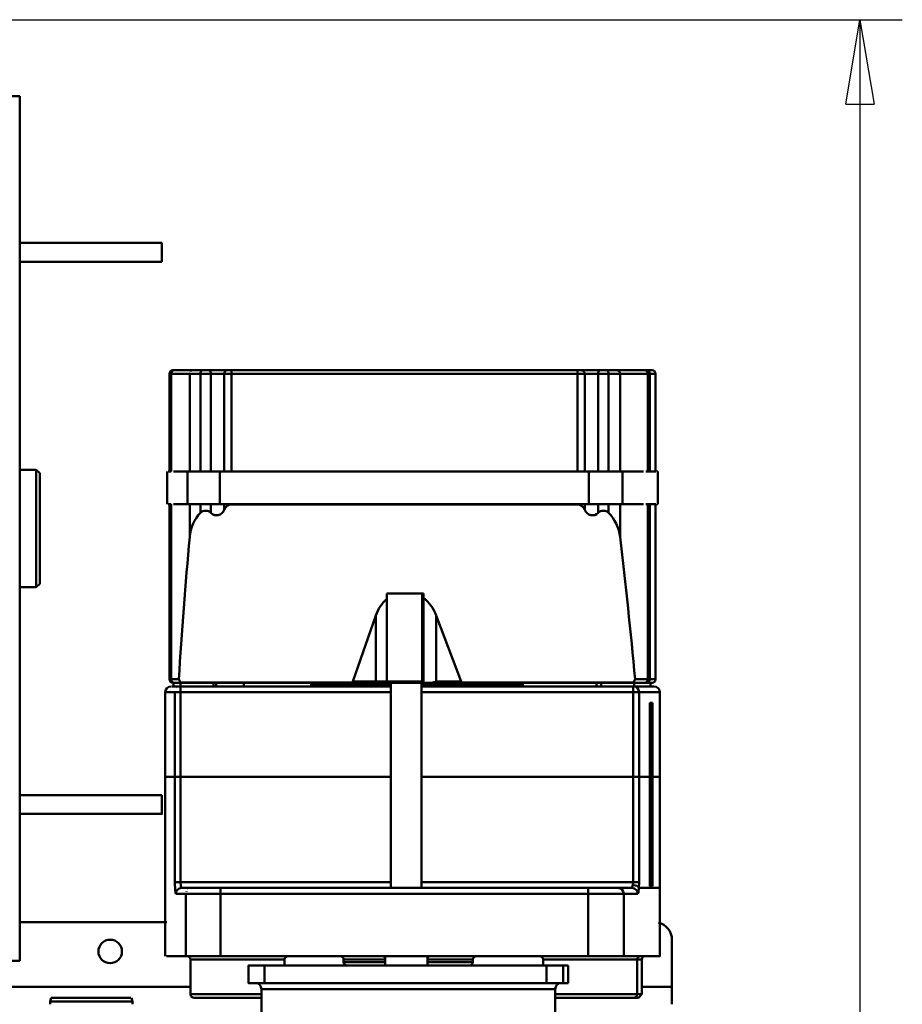
# Model space of a CAD drawing. Units: millimetres. Extents: x 0 to 11880, y 0 to 8400.
# Drawn here: x 2945 to 3696, y 3041 to 3879 of the extents above; entities that cross this region are included whole.
import ezdxf

# ---------------------------------------------------------------- set-up
doc = ezdxf.new("R2010")
doc.units = ezdxf.units.MM
doc.header["$MEASUREMENT"] = 0
doc.layers.add('(1) Shape lines', color=7, linetype='Continuous', lineweight=35)
doc.layers.add('(6) Dimensions', color=7, linetype='Continuous', lineweight=35)
doc.styles.add('Arial', font='ARIAL.TTF')
doc.dimstyles.new('Vertex Style', dxfattribs={"dimscale": 20, "dimtxt": 0.18, "dimasz": 3.6, "dimexe": 1.8, "dimexo": 0.0625, "dimgap": 1.7, "dimtad": 1, "dimdec": 1, "dimdsep": 46, "dimtxsty": 'Arial', "dimblk1": 'CLOSED', "dimblk2": 'CLOSED', "dimsah": 1, "dimcen": 0.09, "dimdle": 1.8, "dimclrd": 9, "dimclre": 9, "dimadec": 1, "dimazin": 2, "dimtfac": 0.65, "dimtdec": 4, "dimtmove": 0, "dimatfit": 3, "dimfxl": 0, "dimtolj": 1, "dimtzin": 0, "dimlwd": 25, "dimlwe": 25, "dimarcsym": 0})

# ---------------------------------------------------------------- blocks, each defined once
blk = doc.blocks.new('_Closed')
at = {"color": 0, "linetype": 'ByBlock', "lineweight": -2}
for p, q in [((-1, 0.166667), (0, 0)), ((-1, 0.166667), (-1, -0.166667)), ((0, 0), (-1, -0.166667)), ((0, 0), (-1, 0))]:
    blk.add_line(p, q, dxfattribs=at)
blk = doc.blocks.new('*D37')
at = {"layer": '(6) Dimensions', "color": 9, "lineweight": 25}
for p, q in [((2920.01, 3879), (3696.01, 3879)), ((3660.01, 3807), (3660.01, 1083)), ((2920.01, 1011), (3696.01, 1011))]:
    blk.add_line(p, q, dxfattribs=at)
at = {"layer": 'Defpoints', "color": 0}
for p in [(2860.01, 3879), (2860.01, 1011), (3660.01, 1011)]:
    blk.add_point(p, dxfattribs=at)
at = {"layer": '(6) Dimensions', "color": 9, "lineweight": 25, "xscale": 72, "yscale": 72, "zscale": 72}
for p, rotation in [((3660.01, 3879), 89.99999999999999), ((3660.01, 1011), 270)]:
    blk.add_blockref('_Closed', p, dxfattribs=dict(at, rotation=rotation))
at = {"layer": '(6) Dimensions', "color": 0, "lineweight": 35, "insert": (3593.65, 2445), "char_height": 70, "attachment_point": 5, "rotation": 90, "style": 'Arial'}
blk.add_mtext('\\A1;2868', dxfattribs=at)
blk = doc.blocks.new('Crane_3D_2_a311ccc3-8ba9-425f-80d5-1ab6a3b9b21f')
at = {"layer": '(1) Shape lines', "color": 7, "linetype": 'Continuous', "lineweight": 50, "ltscale": 60}
for p, q in [((-704, 780), (-664, 780)), ((-664, 780), (-664, 754.5)), ((-649, 780), (-664, 780)), ((-1188.6, 763.04), (-1188.6, 758.1)), ((-1185.6, 766.08), (-1102.6, 766.08)), ((-1185.6, 761.09), (-1185.6, 766.04)), ((-1102.6, 768.08), (-1074.6, 768.08)), ((-1102.6, 767.11), (-1102.6, 768.06)), ((-1102.6, 766.25), (-1102.6, 757.66)), ((-1102.6, 766.04), (-1102.6, 764.25)), ((-1074.6, 768.06), (-1074.6, 767.11)), ((-1074.6, 757.66), (-1074.6, 766.25)), ((-1074.6, 766.08), (-925.6, 766.08)), ((-1074.6, 764.25), (-1074.6, 766.04)), ((-1074.6, 761.09), (-1074.6, 763.24)), ((-925.6, 766.04), (-925.6, 761.09)), ((-922.6, 758.1), (-922.6, 763.04)), ((-919.6, 764.72), (-919.6, 747.08)), ((-914.6, 752.05), (-914.6, 769.72)), ((-914.6, 769.72), (-842.6, 769.72)), ((-842.6, 763.51), (-905.5, 763.51)), ((-905.5, 763.51), (-905.5, 761.13)), ((-842.6, 769.2), (-842.6, 763.51)), ((-842.6, 761.48), (-842.6, 763.51)), ((-842.5, 769.72), (-748, 769.72)), ((-842.5, 769.2), (-842.5, 763.51)), ((-749.5, 763.51), (-842.5, 763.51)), ((-842.5, 763.51), (-842.5, 761.48)), ((-749.5, 761.13), (-749.5, 763.51)), ((-748, 769.72), (-690, 769.72)), ((-1188.6, 758.1), (-1188.6, 756.56)), ((-1188.6, 756.52), (-1188.6, 756.52)), ((-1188.6, 756.52), (-1188.6, 732.88)), ((-1102.6, 761.09), (-1185.6, 761.09)), ((-1185.6, 759.59), (-1185.6, 761.09)), ((-1185.6, 759.53), (-1102.6, 759.53)), ((-1185.6, 735.85), (-1185.6, 759.52)), ((-1102.6, 759.52), (-1185.6, 759.52)), ((-1102.6, 755.66), (-1102.6, 744.76)), ((-1074.6, 761.09), (-925.6, 761.09)), ((-1074.6, 759.53), (-925.6, 759.53)), ((-1074.6, 759.52), (-925.6, 759.52)), ((-1074.6, 744.76), (-1074.6, 755.66)), ((-925.6, 761.09), (-925.6, 759.59)), ((-925.6, 759.52), (-925.6, 748.61)), ((-922.6, 761.82), (-922.6, 761.76)), ((-922.6, 761.82), (-919.6, 761.82)), ((-922.6, 756.56), (-922.6, 758.1)), ((-922.6, 756.52), (-922.6, 756.52)), ((-922.6, 747.96), (-922.6, 756.52)), ((-905.5, 761.13), (-842.6, 761.13)), ((-905.2, 761.13), (-842.6, 761.13)), ((-903.5, 761.13), (-903.5, 761.25)), ((-901.5, 761.48), (-842.6, 761.48)), ((-901.5, 761.13), (-901.5, 761.29)), ((-842.6, 761.5), (-842.6, 761.5)), ((-842.6, 761.48), (-842.6, 761.13)), ((-842.6, 761.13), (-842.6, 752.05)), ((-842.5, 761.5), (-842.5, 761.5)), ((-842.5, 761.48), (-753.5, 761.48)), ((-842.5, 761.13), (-842.5, 761.48)), ((-842.5, 761.13), (-749.5, 761.13)), ((-842.5, 761.13), (-842.5, 752.05)), ((-842.5, 761.13), (-749.8, 761.13)), ((-753.5, 761.29), (-753.5, 761.13)), ((-751.5, 761.25), (-751.5, 761.13)), ((-687.25, 754.5), (-687, 754.5)), ((-687, 750.68), (-687, 754.5)), ((-687, 754.5), (-657.5, 754.5)), ((-657.5, 754.5), (-657.5, 750.68)), ((-1102.6, 746.75), (-1102.6, 737.83)), ((-1074.6, 737.83), (-1074.6, 746.75)), ((-922.96, 747.27), (-922.96, 600.53)), ((-922.6, 745.92), (-922.6, 747.94)), ((-922.6, 747.89), (-919.6, 747.89)), ((-922.6, 600.03), (-922.6, 745.92)), ((-919.6, 747.08), (-919.6, 566.74)), ((-914.6, 747), (-914.6, 752.05)), ((-842.6, 752.05), (-914.6, 752.05)), ((-914.6, 747), (-842.6, 747)), ((-914.6, 566.74), (-914.6, 747)), ((-842.6, 747), (-842.6, 752.05)), ((-842.6, 747), (-842.6, 566.74)), ((-753, 752.05), (-842.5, 752.05)), ((-842.5, 752.05), (-842.5, 747)), ((-842.5, 747), (-753, 747)), ((-842.5, 747), (-842.5, 566.74)), ((-753, 747), (-753, 752.05)), ((-753, 747), (-753, 566.74)), ((-748, 745.98), (-748, 734.06)), ((-743, 739.01), (-743, 750.95)), ((-687, 750.36), (-657.5, 750.36)), ((-654.5, 747.62), (-654.5, 751.46)), ((-654.5, 747.36), (-654.5, 679.88)), ((-1074.6, 737.83), (-1102.6, 737.83)), ((-1102.6, 737.83), (-1102.6, 709.22)), ((-1074.6, 709.22), (-1074.6, 737.83)), ((-743, 708.79), (-743, 739.01)), ((-690, 739.01), (-743, 739.01)), ((-690, 739.01), (-690, 708.79)), ((-1188.6, 732.88), (-1188.6, 724.21)), ((-1102.6, 735.85), (-1185.6, 735.85)), ((-1185.6, 726.07), (-1185.6, 735.85)), ((-1074.6, 735.85), (-1046.76, 735.85)), ((-748, 734.06), (-748, 708.88)), ((-1188.6, 724.21), (-1188.6, 719.14)), ((-1185.6, 717.19), (-1185.6, 726.07)), ((-1102.6, 726.07), (-1185.6, 726.07)), ((-1074.6, 726.07), (-1067.21, 726.07)), ((-1188.6, 719.14), (-1188.6, 703.15)), ((-1102.6, 717.19), (-1185.6, 717.19)), ((-1185.6, 705.77), (-1185.6, 717.19)), ((-1074.6, 717.19), (-1067.19, 717.19)), ((-919.6, 719.89), (-922.6, 719.89)), ((-919.6, 715.8), (-922.6, 715.8)), ((-1102.6, 705.77), (-1185.6, 705.77)), ((-1185.6, 699.53), (-1185.6, 705.77)), ((-1074.6, 709.22), (-1102.6, 709.22)), ((-1102.6, 709.22), (-1102.6, 395.41)), ((-1074.6, 395.41), (-1074.6, 709.22)), ((-1074.6, 705.77), (-1069.89, 705.77)), ((-748, 708.88), (-748, 395.83)), ((-690, 708.79), (-743, 708.79)), ((-743, 395.74), (-743, 708.79)), ((-690, 708.79), (-690, 395.74)), ((-1188.6, 703.15), (-1188.6, 699.58)), ((-1188.6, 699.58), (-1188.6, 405.22)), ((-1102.6, 699.53), (-1185.6, 699.53)), ((-1185.6, 405.17), (-1185.6, 699.53)), ((-1074.6, 699.53), (-1074.31, 699.53)), ((-1074.31, 405.17), (-1074.31, 699.53)), ((-682, 691.75), (-667, 691.75)), ((-682, 687.56), (-682, 691.74)), ((-682, 691.74), (-667, 691.74)), ((-682, 687.56), (-667, 687.56)), ((-682, 673.31), (-682, 687.56)), ((-667, 687.56), (-667, 691.74)), ((-667, 673.31), (-667, 687.56)), ((-662, 680.67), (-617, 680.67)), ((-682, 673.31), (-667, 673.31)), ((-682, 673.31), (-682, 433.35)), ((-667, 433.35), (-667, 673.31)), ((-682, 670.36), (-687, 670.36)), ((-921.6, 653), (-920.6, 653)), ((-687, 610.67), (-685, 610.67)), ((-979.91, 579.46), (-923.6, 600.54)), ((-923.6, 600.54), (-923.6, 579.46)), ((-922.6, 575.51), (-922.6, 600.03)), ((-923.6, 579.46), (-979.91, 579.46)), ((-922.6, 567.5), (-922.6, 575.51)), ((-688.85, 571.92), (-682, 571.92)), ((-998.6, 568.46), (-994.94, 568.51)), ((-998.6, 568.46), (-998.6, 567.35)), ((-923.6, 567.35), (-998.6, 567.35)), ((-998.6, 567.35), (-998.6, 537.35)), ((-923.6, 568.51), (-994.94, 568.51)), ((-923.6, 568.51), (-923.6, 567.35)), ((-923.6, 567.35), (-923.6, 537.35)), ((-922.6, 566.37), (-922.6, 567.5)), ((-922.6, 566.92), (-748, 566.92)), ((-922.6, 538.37), (-922.6, 566.37)), ((-923.6, 537.35), (-998.6, 537.35)), ((-923.6, 537.29), (-923.6, 528)), ((-748, 540.92), (-922.6, 540.92)), ((-922.6, 528.93), (-922.6, 538.3)), ((-921.6, 473.04), (-921.6, 541)), ((-920.6, 541), (-920.6, 473.04)), ((-919.6, 541.11), (-919.6, 361.99)), ((-914.6, 361.9), (-914.6, 541.11)), ((-842.6, 541.11), (-842.6, 361.9)), ((-842.5, 541.11), (-842.5, 361.9)), ((-753, 541.11), (-753, 361.9)), ((-923.6, 528), (-979.91, 528)), ((-923.6, 508.57), (-979.91, 528)), ((-923.6, 528), (-923.6, 508.57)), ((-922.6, 509.12), (-922.6, 528.93)), ((-682, 535.92), (-688.69, 535.92)), ((-687, 501.39), (-687, 535.57)), ((-685, 535.57), (-685, 501.39)), ((-922.96, 508.61), (-922.96, 361.87)), ((-922.6, 363.24), (-922.6, 509.12)), ((-685, 500.67), (-687, 500.67)), ((-920.6, 473), (-921.6, 473)), ((-687, 450.4), (-682, 450.4)), ((-682, 433.35), (-667, 433.35)), ((-617, 430.67), (-662, 430.67)), ((-657.5, 430.85), (-657.5, 371.13)), ((-654.5, 431.29), (-654.5, 373.4)), ((-654.5, 374.08), (-654.5, 430.69)), ((-682, 419.6), (-667, 419.6)), ((-667, 419.59), (-682, 419.59)), ((-922.6, 415.85), (-919.6, 415.85)), ((-1188.6, 405.22), (-1188.6, 401.73)), ((-1102.6, 405.17), (-1185.6, 405.17)), ((-1185.6, 399.06), (-1185.6, 405.17)), ((-1074.6, 405.17), (-1074.31, 405.17)), ((-1188.6, 401.73), (-1188.6, 385.85)), ((-1185.6, 387.72), (-1185.6, 399.06)), ((-1102.6, 399.06), (-1185.6, 399.06)), ((-1102.6, 395.41), (-1102.6, 367.67)), ((-1074.6, 395.41), (-1102.6, 395.41)), ((-1074.6, 399.06), (-1069.89, 399.06)), ((-1074.6, 367.67), (-1074.6, 395.41)), ((-748, 395.83), (-748, 371.41)), ((-690, 395.74), (-743, 395.74)), ((-743, 366.44), (-743, 395.74)), ((-690, 366.44), (-690, 395.74)), ((-1188.6, 385.85), (-1188.6, 380.78)), ((-1185.6, 378.84), (-1185.6, 387.72)), ((-1102.6, 387.72), (-1185.6, 387.72)), ((-1074.6, 387.72), (-1067.19, 387.72)), ((-922.6, 392.28), (-919.6, 392.28)), ((-922.6, 389.95), (-919.6, 389.95)), ((-1188.6, 380.78), (-1188.6, 372.64)), ((-1102.6, 378.84), (-1185.6, 378.84)), ((-1185.6, 369.65), (-1185.6, 378.84)), ((-1074.6, 378.84), (-1067.21, 378.84)), ((-1188.6, 372.64), (-1188.6, 356.9)), ((-1102.6, 369.65), (-1185.6, 369.65)), ((-1185.6, 353.9), (-1185.6, 369.65)), ((-1074.6, 369.65), (-1046.76, 369.65)), ((-748, 371.41), (-748, 362.74)), ((-657.5, 370.4), (-687, 370.4)), ((-664, 371.13), (-664, 207.5)), ((-1102.6, 367.67), (-1074.6, 367.67)), ((-1102.6, 367.67), (-1102.6, 361.12)), ((-1102.6, 363.12), (-1102.6, 355.96)), ((-1074.6, 361.12), (-1074.6, 367.67)), ((-1074.6, 355.96), (-1074.6, 363.12)), ((-925.6, 360.44), (-925.6, 353.9)), ((-922.6, 361.9), (-922.6, 363.24)), ((-919.6, 361.95), (-922.6, 361.95)), ((-922.6, 356.9), (-922.6, 361.88)), ((-919.6, 361.99), (-919.6, 354.43)), ((-842.6, 361.9), (-914.6, 361.9)), ((-914.6, 357), (-914.6, 361.9)), ((-842.6, 357), (-842.6, 361.9)), ((-842.5, 361.9), (-842.5, 357)), ((-753, 361.9), (-842.5, 361.9)), ((-753, 357), (-753, 361.9)), ((-690, 366.44), (-743, 366.44)), ((-743, 357.76), (-743, 366.44)), ((-690, 350.03), (-690, 366.44)), ((-1188.6, 356.85), (-1188.6, 356.21)), ((-1102.6, 353.9), (-1185.6, 353.9)), ((-1102.6, 353.9), (-1185.6, 353.9)), ((-1185.6, 353.21), (-1185.6, 353.85)), ((-1102.6, 353.21), (-1185.6, 353.21)), ((-1102.6, 352.43), (-1185.6, 352.43)), ((-1102.6, 353.96), (-1102.6, 351.26)), ((-1074.6, 351.26), (-1074.6, 353.96)), ((-1074.6, 353.9), (-925.6, 353.9)), ((-925.6, 353.9), (-1074.6, 353.9)), ((-1074.6, 353.21), (-925.6, 353.21)), ((-925.6, 352.43), (-1074.6, 352.43)), ((-925.6, 353.85), (-925.6, 353.21)), ((-922.6, 356.21), (-922.6, 356.85)), ((-919.6, 355.88), (-922.6, 355.88)), ((-914.6, 349.43), (-914.6, 357)), ((-914.6, 357), (-842.6, 357)), ((-842.6, 357), (-842.6, 348.88)), ((-842.5, 357), (-753, 357)), ((-842.5, 357), (-842.5, 348.88)), ((-1297, 225.01), (-1297, 346)), ((-1281, 346), (-1281, 225.01)), ((-1074.6, 350.43), (-1102.6, 350.43)), ((-842.6, 348.87), (-914.6, 348.87)), ((-690, 348.87), (-842.5, 348.87)), ((-827, 225.01), (-827, 346)), ((-811, 346), (-811, 225.01)), ((-719, 225.01), (-719, 350.24)), ((-654.5, 320.2), (-651.5, 321)), ((-654.5, 251.8), (-654.5, 319.61)), ((-651.5, 321), (-649, 321)), ((-651.5, 251), (-651.5, 320.4)), ((-651.5, 251), (-654.5, 251.8)), ((-649, 251), (-651.5, 251)), ((-1104, 239.01), (-1101, 242.01)), ((-1004, 239.01), (-1104, 239.01)), ((-1104, 225.01), (-1104, 239.01)), ((-1101, 242.01), (-1007, 242.01)), ((-1007, 242.01), (-1004, 239.01)), ((-1004, 239.01), (-1004, 225.01)), ((-686, 225.01), (-1422, 225.01)), ((-1422, 190.01), (-1422, 225.01)), ((-686, 190.01), (-686, 225.01))]:
    blk.add_line(p, q, dxfattribs=at)
at = {"layer": '(1) Shape lines', "color": 7, "linetype": 'Continuous', "lineweight": 50, "ltscale": 20}
for points in [[(-905.5, 763.51), (-904.43, 763.36), (-902.98, 762.98)], [(-752.02, 762.98), (-750.45, 763.34), (-749.5, 763.51)]]:
    blk.add_lwpolyline(points, dxfattribs=at)
at = {"layer": '(1) Shape lines', "color": 7, "linetype": 'Continuous', "lineweight": 50, "ltscale": 60}
for points in [[(-905.5, 763.51), (-903.5, 761.35)], [(-901.5, 761.48), (-902.98, 762.98)], [(-752.02, 762.98), (-753.5, 761.48)], [(-751.5, 761.35), (-749.5, 763.51)], [(-748, 767.79), (-748, 769.72), (-748, 751.91)], [(-690, 769.24), (-690, 769.72), (-690, 739.01)], [(-903.5, 761.35), (-903.5, 761.25)], [(-901.5, 761.29), (-901.5, 761.48)], [(-753.5, 761.48), (-753.5, 761.29)], [(-751.5, 761.25), (-751.5, 761.35)], [(-687, 754.5), (-690, 755.23)], [(-654.5, 751.46), (-657.5, 754.5)], [(-925.6, 748.61), (-922.96, 747.26)], [(-922.6, 745.92), (-922.96, 747.27)], [(-748, 751.91), (-753, 752.05)], [(-753, 747), (-750.5, 746.86)], [(-750.5, 746.86), (-748, 745.98)], [(-743, 750.95), (-744.34, 751.5), (-748, 751.91)], [(-687, 670.55), (-687, 750.36), (-687, 750.17)], [(-657.5, 750.17), (-657.5, 750.36), (-657.5, 679.99)], [(-654.5, 680.04), (-654.5, 747.36), (-654.5, 747.19)], [(-662, 430.67), (-662, 430.67), (-662, 680.67), (-662, 680.6)], [(-921.6, 566.74), (-921.6, 653), (-921.6, 652.96)], [(-920.6, 652.96), (-920.6, 653), (-920.6, 566.74)], [(-687, 572.22), (-687, 610.67), (-687, 609.95)], [(-685, 609.95), (-685, 610.67), (-685, 572.22)], [(-923.6, 579.46), (-922.6, 575.51)], [(-922.6, 567.5), (-923.6, 568.51)], [(-922.6, 539.52), (-922.6, 539.52)], [(-687, 371.13), (-687, 450.4), (-687, 449.68)], [(-682, 433.35), (-682, 419.59), (-682, 419.6)], [(-667, 419.6), (-667, 419.59), (-667, 433.35)], [(-922.96, 361.87), (-925.6, 360.44)], [(-922.96, 361.87), (-922.6, 363.24)], [(-748, 362.74), (-749.46, 362.14), (-753, 361.9)], [(-1188.6, 356.9), (-1188.6, 356.9), (-1188.6, 357.11)], [(-1188.6, 356.21), (-1188.6, 355.43), (-1188.6, 355.97)], [(-1185.6, 352.45), (-1185.6, 352.43), (-1185.6, 353.21)], [(-1074.6, 352.45), (-1074.6, 352.43), (-1074.6, 353.21)], [(-925.6, 353.21), (-925.6, 352.43), (-925.6, 352.45)], [(-922.6, 355.45), (-922.6, 355.43), (-922.6, 356.21)], [(-753, 357), (-745.92, 357.22), (-743, 357.76)], [(-1281, 346), (-1281, 346), (-1297, 346)], [(-811.03, 346), (-811, 346), (-826.97, 346)]]:
    blk.add_lwpolyline(points, dxfattribs=at)
blk.add_circle((-694, 302), 10, dxfattribs=at)
for centre, radius, start, end in [((-704, 765), 15, 90, 166.36596), ((-1185.6, 763.08), 3, 90, 180), ((-925.6, 763.08), 3, 0, 90), ((-914.6, 764.72), 5, 90, 180), ((-1185.6, 761.82), 3, 179.99926, 180), ((-1185.6, 756.53), 3, 179.91012, 180), ((-1185.6, 754.66), 3, 179.99897, 180), ((-1185.6, 756.53), 3, 116.29977, 122.41797), ((-1185.6, 756.53), 3, 90, 94.2944), ((-925.6, 756.53), 3, 85.70389, 90), ((-925.6, 756.53), 3, 57.58795, 63.6934), ((-925.6, 761.82), 3, 0, 0.0033), ((-925.6, 756.53), 3, 0, 0.09365), ((-1185.6, 749.83), 3, 179.99897, 180), ((-925.6, 749.83), 3, 0, 0.0046), ((-687, 753.36), 3, 180, 270), ((-657.5, 747.36), 3, 0, 90), ((-662, 685.67), 5, 180, 270), ((-687, 667.36), 3, 90, 179.99989), ((-920.6, 654), 1, 270, 359.98653), ((-921.6, 652), 1, 90, 180), ((-1185.6, 617.71), 3, 180, 180.00074), ((-687, 613.67), 3, 180.00011, 270), ((-685, 607.67), 3, 0, 90), ((-687, 574.42), 3, 180.00011, 244.22674), ((-687, 533.42), 3, 115.76461, 179.99989), ((-685, 503.67), 3, 270, 0), ((-1185.6, 495.71), 3, 179.99926, 180), ((-687, 497.67), 3, 90, 179.99989), ((-921.6, 474), 1, 180, 270), ((-920.6, 472), 1, 0.01346, 90), ((-687, 453.4), 3, 180.00011, 270), ((-662, 425.67), 5, 90, 180), ((-687, 367.4), 3, 90, 180), ((-657.5, 373.4), 3, 270, 0), ((-1185.6, 368.57), 3, 180, 180.00103), ((-1185.6, 364.03), 3, 180, 180.00103), ((-1185.6, 361.56), 3, 180, 180.00074), ((-925.6, 368.57), 3, 341.92759, 341.93722), ((-925.6, 364.03), 3, 341.92759, 341.93722), ((-1185.6, 355.43), 3, 180, 270), ((-1185.6, 356.9), 3, 225, 243.14283), ((-1185.6, 356.9), 3, 269.04859, 270), ((-925.6, 355.43), 3, 270, 0), ((-925.6, 356.9), 3, 270, 270.95511), ((-925.6, 356.9), 3, 296.86419, 315), ((-914.6, 353.87), 5, 180, 270)]:
    blk.add_arc(centre, radius, start, end, dxfattribs=at)
for centre, major_axis, ratio, start_param, end_param in [((-1185.6, 762.45), (-3, 0), 0.999788, 6.283145, 6.283185), ((-1185.6, 761.82), (-3, 0), 0.999577, 6.283145, 6.283185), ((-1185.6, 758.1), (-3, 0), 0.998334, 4.712389, 6.283185), ((-1185.6, 760.3), (-3, 0), 0.462749, 6.283145, 6.283185), ((-1185.6, 759.84), (-3, 0), 0.506181, 6.283145, 6.283185), ((-1185.6, 756.52), (-3, 0), 0.997809, 4.712389, 6.283185), ((-1185.6, 755.82), (-3, 0), 0.429512, 6.283146, 6.283185), ((-1185.6, 754.68), (-3, 0), 0.537856, 6.283147, 6.283185), ((-925.6, 758.1), (3, 0), 0.998334, 0.785398, 1.570796), ((-925.6, 756.52), (3, 0), 0.997809, 0, 1.570796), ((-925.6, 762.45), (3, 0), 0.999788, 0, 0.000165), ((-925.6, 761.82), (3, 0), 0.999577, 0, 0.000164), ((-925.6, 758.1), (3, 0), 0.998334, 0, 0.011648), ((-925.6, 755.82), (3, 0), 0.429512, 0, 0.000166), ((-925.6, 754.68), (3, 0), 0.537856, 0, 0.000166), ((-901.5, 761.44), (2, 0.09), 0.017433, 1.569968, 3.138473), ((-901.5, 761.25), (-2, 0), 0.017452, 4.712389, 6.283185), ((-753.5, 761.44), (2, -0.09), 0.017433, 0.003119, 1.571625), ((-753.5, 761.25), (2, 0), 0.017452, 0, 1.570796), ((-602.56, -2230.32), (3567.92, 176.14), 0.838366, 1.620018, 1.654147), ((-925.6, 745.21), (3, 0), 0.994029, 0.469422, 0.469531), ((-914.6, 747.08), (-5, 0), 0.994113, 4.712389, 6.283185), ((-914.6, 747.08), (-5, 0), 0.017452, 0, 1.570796), ((-748, 746.94), (-0.31, -4.99), 0.498597, 3.267436, 4.758967), ((-743, 745.98), (-5, 0), 0.993744, 4.712389, 6.283185), ((-1185.6, 745.21), (-3, 0), 0.994029, 6.283144, 6.283185), ((-1185.6, 737.59), (-3, 0), 0.668483, 6.283144, 6.283185), ((-925.6, 737.59), (3, 0), 0.668483, 0.469422, 0.469531), ((-743, 734.06), (-5, 0), 0.989764, 4.712389, 6.283185), ((-1185.6, 732.88), (-3, 0), 0.989911, 4.712389, 6.283185), ((-1185.6, 732.52), (-3, 0), 0.598163, 0, 0.000041), ((-1042.85, 709.72), (31.44, 1.55), 0.838366, 1.654147, 2.41502), ((-925.6, 732.52), (3, 0), 0.598163, 5.813655, 5.813763), ((-1185.6, 724.21), (-3, 0), 0.619225, 4.712389, 6.283185), ((-1060.75, 721.73), (8.34, 0.41), 0.838366, 2.41502, 3.788393), ((-1185.6, 719.14), (-3, 0), 0.648505, 0, 1.570796), ((-1185.6, 716.86), (-3, 0), 0.894104, 6.283144, 6.283185), ((-1074.1, 712.33), (-8.93, -0.44), 0.838366, 2.019203, 3.788393), ((-925.6, 716.86), (3, 0), 0.894104, 0.469422, 0.469531), ((-925.6, 713.35), (3, 0), 0.017452, 0.469422, 0.469531), ((-925.6, 713.35), (3, 0), 0.017452, 0, 0.000163), ((-1185.6, 703.15), (-3, 0), 0.874096, 4.712389, 6.133504), ((-1065.97, 699.65), (8.34, 0.41), 0.838366, 2.019203, 3.100228), ((-743, 708.88), (-5, 0), 0.017452, 0, 1.570796), ((-1185.6, 703.15), (-3, 0), 0.874096, 6.271255, 6.283185), ((-1185.6, 699.58), (-3, 0), 0.017452, 0, 1.570796), ((-923.6, 599.45), (0.69, 1.05), 0.693113, 0.0607, 0.758831), ((-923.6, 600.03), (1, 0), 0.641775, 0, 0.872665), ((-966.76, 553.92), (-33.34, -1.65), 0.838366, 5.076011, 5.676467), ((-923.6, 566.37), (-1, 0), 0.982395, 3.141593, 4.712389), ((-966.76, 553.92), (-33.34, -1.65), 0.838366, 0.579622, 1.124444), ((-923.6, 538.37), (0, 1.02), 0.982994, 3.141593, 4.712389), ((-923.6, 528.93), (1, 0), 0.925844, 4.712389, 6.283185), ((-923.6, 509.66), (-0.68, 1.03), 0.711981, 2.398972, 3.097104), ((-923.6, 509.12), (1, 0), 0.67668, 5.410521, 6.283185), ((-925.6, 419.09), (3, 0), 0.017452, 0.469422, 0.469531), ((-925.6, 419.09), (3, 0), 0.017452, 0, 0.000163), ((-1185.6, 415.51), (-3, 0), 0.877929, 0, 0.000041), ((-925.6, 415.51), (3, 0), 0.877929, 5.813655, 5.813763), ((-1185.6, 405.22), (-3, 0), 0.017452, 0, 1.570796), ((-1065.97, 405.29), (8.34, 0.41), 0.838366, 3.100228, 4.181252), ((-1185.6, 401.73), (-3, 0), 0.890516, 0, 1.570796), ((-1185.6, 399.72), (-3, 0), 0.625766, 6.283144, 6.283185), ((-1185.6, 394.65), (-3, 0), 0.64212, 0, 0.000041), ((-1074.1, 392.38), (-8.93, -0.44), 0.838366, 2.412062, 4.181252), ((-925.6, 399.72), (3, 0), 0.625766, 0.469422, 0.469531), ((-743, 395.83), (-5, 0), 0.017452, 0, 1.570796), ((-1185.6, 385.85), (-3, 0), 0.621544, 4.712389, 6.283185), ((-1185.6, 386.52), (-3, 0), 0.989615, 0, 0.000041), ((-1060.75, 383.36), (8.34, 0.41), 0.838366, 2.412062, 3.785436), ((-925.6, 394.65), (3, 0), 0.64212, 5.813655, 5.813763), ((-1185.6, 380.78), (-3, 0), 0.646251, 0, 1.570796), ((-1042.85, 395.9), (31.44, 1.55), 0.838366, 3.785436, 4.546308), ((-925.6, 386.52), (3, 0), 0.989615, 5.813655, 5.813763), ((-1185.6, 372.64), (-3, 0), 0.994253, 0, 0.010853), ((-1185.6, 372.64), (-3, 0), 0.994253, 0.392194, 0.393504), ((-1185.6, 372.64), (-3, 0), 0.994253, 0.784445, 0.786355), ((-1185.6, 372.64), (-3, 0), 0.994253, 1.178097, 1.178136), ((-602.56, 3348.83), (3567.92, 176.14), 0.838366, 4.546308, 4.580437), ((-743, 371.41), (-5, 0), 0.994141, 0, 0.011808), ((-1185.6, 363.49), (-3, 0), 0.516676, 0, 0.00004), ((-1185.6, 362.38), (-3, 0), 0.410941, 0, 0.00004), ((-1185.6, 361.57), (-3, 0), 0.997951, 0, 0.00004), ((-925.6, 363.49), (3, 0), 0.516676, 5.813654, 5.813763), ((-914.6, 361.99), (-5, 0), 0.017452, 0, 1.570796), ((-743, 362.74), (-5, 0), 0.997036, 0, 1.570796), ((-743, 371.41), (-5, 0), 0.994141, 0.785384, 0.785398), ((-743, 371.41), (-5, 0), 0.994141, 1.090377, 1.178114), ((-1185.6, 360.03), (-3, 0), 0.998463, 0, 0.00004), ((-1185.6, 358.87), (-3, 0), 0.508107, 0, 0.000039), ((-1185.6, 358.37), (-3, 0), 0.460767, 0, 0.000039), ((-1185.6, 356.9), (-3, 0), 0.99951, 0, 1.570796), ((-1185.6, 356.21), (-3, 0), 0.99974, 0, 0.011931), ((-1185.6, 356.21), (-3, 0), 0.99974, 0.392178, 0.393575), ((-1185.6, 356.21), (-3, 0), 0.99974, 0.784437, 0.786826), ((-1185.6, 356.21), (-3, 0), 0.99974, 1.173513, 1.182547), ((-925.6, 356.9), (3, 0), 0.99951, 4.712389, 6.283185), ((-925.6, 356.21), (3, 0), 0.99974, 4.712389, 6.113335), ((-925.6, 358.87), (3, 0), 0.508107, 6.28302, 6.283185), ((-925.6, 358.37), (3, 0), 0.460767, 6.28302, 6.283185), ((-925.6, 356.21), (3, 0), 0.99974, 6.272775, 6.283185), ((-914.6, 361.99), (5, 0), 0.997288, 3.533986, 3.534552), ((-914.6, 361.99), (5, 0), 0.997288, 3.909807, 3.93256), ((-914.6, 361.99), (5, 0), 0.997288, 4.712369, 4.712389)]:
    blk.add_ellipse(centre, major_axis=major_axis, ratio=ratio, start_param=start_param, end_param=end_param, dxfattribs=at)

msp = doc.modelspace()

# ---------------------------------------------------------------- block references
at = {"color": 7, "linetype": 'ByBlock', "rotation": 270}
msp.add_blockref('Crane_3D_2_a311ccc3-8ba9-425f-80d5-1ab6a3b9b21f', (2720, 2392), dxfattribs=at)

# ---------------------------------------------------------------- dimensions: what is measured, and where the dimension line sits
at = {"layer": '(6) Dimensions', "color": 7, "lineweight": 35}
dim = msp.add_linear_dim(base=(3660.01, 1011), p1=(2860.01, 3879), p2=(2860.01, 1011), angle=90, dimstyle='Vertex Style', override={"dimtxt": 3.5, "dimexo": 3, "dimgap": 1.53125, "dimdec": 0, "dimtxsty": 'Arial', "dimcen": 0}, dxfattribs=at)
dim.commit()
dim.dimension.update_dxf_attribs({"geometry": '*D37', "text_midpoint": (3660.01, 2445), "dimtype": 160})

doc.saveas('drawing.dxf')
